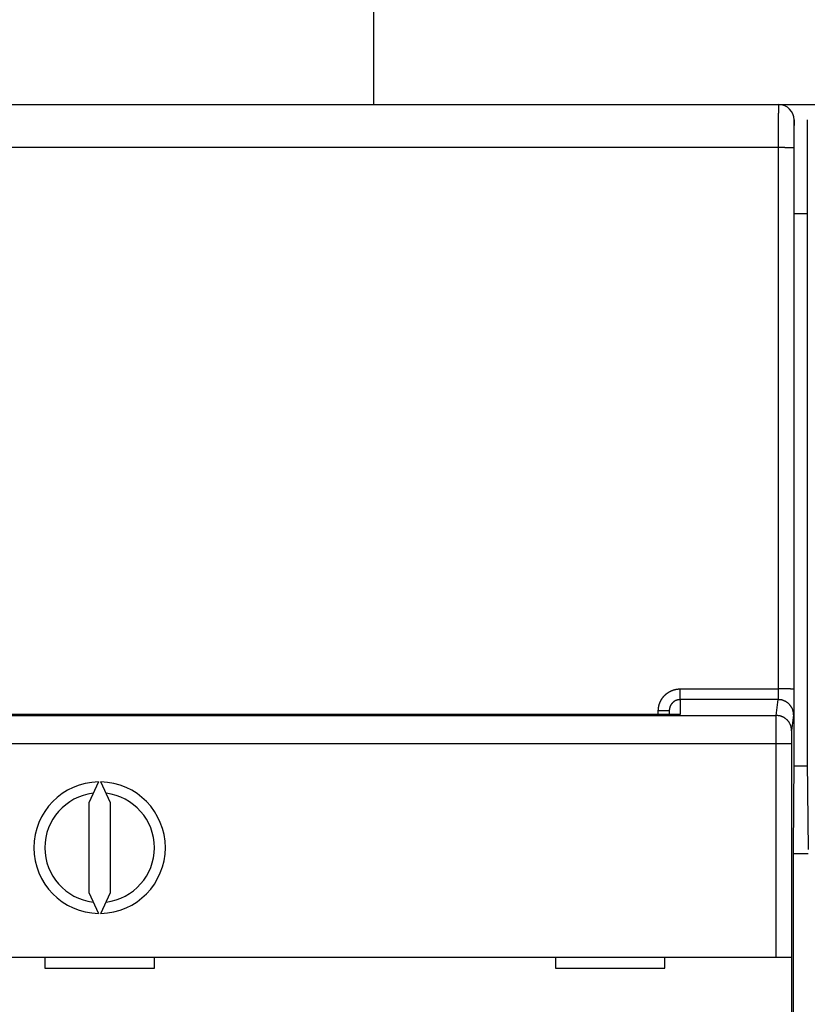
# Model space of a CAD drawing. Extents: x 147 to 841, y 0 to 560.
# Drawn here: x 575 to 611, y 239 to 284 of the extents above; entities that cross this region are included whole.
import ezdxf

# ---------------------------------------------------------------- set-up
doc = ezdxf.new("R2010")
doc.units = 0
doc.linetypes.add('HIDDENNEW0', pattern=[4.5, 1.5, -1.5, 1.5])
for name, color, linetype in [('5', 7, 'CONTINUOUS'), ('MUOTOVIIVAT', 40, 'HIDDENNEW0'), ('TANGVIIVATNONDEF', 3, 'HIDDENNEW0')]:
    doc.layers.add(name, color=color, linetype=linetype)
doc.styles.get("Standard").update_dxf_attribs({"font": 'monotxt.shx'})
doc.dimstyles.new('DSTYLE1', dxfattribs={"dimtxt": 3, "dimasz": 3, "dimexe": 3, "dimexo": 0, "dimgap": 2, "dimtad": 1, "dimrnd": 0.1, "dimzin": 3, "dimcen": 0.09, "dimazin": 3, "dimtp": 1, "dimtm": 1, "dimtfac": 1, "dimtofl": 0, "dimtmove": 0, "dimatfit": 3})

# ---------------------------------------------------------------- blocks, each defined once
blk = doc.blocks.new('_AH1')
at = {"color": 0, "linetype": 'CONTINUOUS'}
for p, q in [((-1, 0.166667), (0, 0)), ((-1, 0.166667), (-1, -0.166667)), ((0, 0), (-1, -0.166667)), ((0, 0), (-1, 0))]:
    blk.add_line(p, q, dxfattribs=at)
blk = doc.blocks.new('*D11213')
at = {"layer": '5', "color": 1, "linetype": 'CONTINUOUS'}
for p, q in [((434.05517, 197.48238), (434.05517, 327.097)), ((811.30509, 208.09026), (811.30509, 327.097)), ((434.05517, 324.097), (622.68013, 324.097)), ((811.30509, 324.097), (622.68013, 324.097))]:
    blk.add_line(p, q, dxfattribs=at)
at = {"layer": '5', "color": 1, "xscale": 3, "yscale": 3, "zscale": 3}
for p, rotation in [((434.05517, 324.097), 180), ((811.30509, 324.097), 360)]:
    blk.add_blockref('_AH1', p, dxfattribs=dict(at, rotation=rotation))
at = {"layer": '5', "color": 1, "linetype": 'CONTINUOUS'}
blk.add_text('377,2', height=3, rotation=360, dxfattribs=at).set_placement((615.18013, 326.098))

msp = doc.modelspace()

# ---------------------------------------------------------------- linework, layer by layer
at = {"layer": 'MUOTOVIIVAT', "color": 40, "linetype": 'CONTINUOUS'}
for p, q in [((591.25505, 311.63555), (591.25505, 280.33012)), ((547.75556, 280.32386), (609.75491, 280.32386)), ((578.25509, 280.32386), (578.25509, 280.33012)), ((579.25509, 280.32386), (579.25509, 280.33012)), ((606.15509, 280.33012), (606.15509, 280.3239)), ((609.25509, 280.33012), (609.25509, 280.3239)), ((609.75491, 280.32386), (609.75491, 280.32386)), ((609.75521, 280.33012), (611.75526, 280.33012)), ((610.45524, 250.32386), (610.45524, 279.62386)), ((611.05524, 279.62386), (611.05524, 250.32386)), ((611.05524, 275.33012), (610.45524, 275.33012)), ((604.75524, 252.65389), (604.75524, 252.48835)), ((610.42033, 246.32386), (610.45524, 250.32386)), ((610.45355, 250.13012), (611.05693, 250.13012)), ((611.05524, 250.32386), (611.09014, 246.32386)), ((578.69655, 249.3992), (578.25524, 248.4528)), ((579.25524, 248.4528), (578.81393, 249.3992)), ((578.25524, 248.4528), (578.25524, 244.34674)), ((579.25524, 244.34674), (579.25524, 248.4528)), ((610.42033, 198.50645), (610.42033, 246.32386)), ((610.42033, 246.13012), (611.09014, 246.13012)), ((578.25524, 244.34674), (578.69655, 243.40034)), ((578.81393, 243.40034), (579.25524, 244.34674)), ((547.87569, 241.39977), (609.63478, 241.39977)), ((576.25524, 241.39977), (576.25524, 240.89977)), ((581.25524, 240.89977), (581.25524, 241.39977)), ((599.55524, 241.39977), (599.55524, 240.89977)), ((604.55524, 240.89977), (604.55524, 241.39977)), ((609.63478, 241.39977), (610.33475, 241.39977)), ((610.33481, 241.39977), (610.33481, 229.29977)), ((576.25524, 240.89977), (581.25524, 240.89977)), ((599.55524, 240.89977), (604.55524, 240.89977))]:
    msp.add_line(p, q, dxfattribs=at)
for centre, radius, start, end in [((609.75485, 279.62386), 0.70003, 360, 449.99564), ((578.75524, 246.39977), 3, 91.120966, 268.87903), ((578.75524, 246.39977), 3, 271.12097, 448.87903), ((578.75524, 246.39977), 2.5, 96.892103, 263.1079), ((578.75524, 246.39977), 2.5, 276.8921, 443.1079)]:
    msp.add_arc(centre, radius, start, end, dxfattribs=at)
at = {"layer": 'TANGVIIVATNONDEF', "color": 3, "linetype": 'CONTINUOUS'}
for p, q in [((609.74356, 278.35876), (547.76691, 278.35876)), ((609.7398, 253.64883), (609.74356, 278.35876)), ((610.44354, 278.34654), (610.43977, 253.63662)), ((605.25524, 253.64883), (609.7398, 253.64883)), ((605.25524, 253.15878), (605.25524, 253.64883)), ((609.73006, 253.15878), (605.25524, 253.15878)), ((605.25524, 253.15878), (605.25524, 252.48718)), ((609.63965, 252.43433), (609.73006, 253.15878)), ((604.25524, 252.48718), (604.25524, 252.64517)), ((547.87082, 252.43433), (609.63965, 252.43433)), ((605.25524, 252.48718), (553.25524, 252.48718)), ((610.43003, 252.46048), (610.33962, 251.73604)), ((609.63478, 251.1375), (547.87569, 251.1375)), ((609.63478, 241.39977), (609.63478, 251.1375)), ((610.33475, 251.1375), (609.63478, 251.1375)), ((610.33475, 251.1375), (610.33475, 241.39977))]:
    msp.add_line(p, q, dxfattribs=at)
for points in [[(609.74353, 278.35878), (609.74354, 278.40313, -0.00002841), (609.74356, 278.44743, -0.00002844), (609.74358, 278.49168, -0.00002855), (609.74361, 278.53585, -0.00002883), (609.74364, 278.57992, -0.00002912), (609.74368, 278.62387, -0.00002943), (609.74372, 278.66767, -0.00002978), (609.74377, 278.71131, -0.0000302), (609.74383, 278.75475, -0.00003066), (609.74388, 278.79799, -0.00003118), (609.74395, 278.841, -0.00003175), (609.74402, 278.88375, -0.00003239), (609.74409, 278.92623, -0.00003307), (609.74417, 278.96841, -0.00003382), (609.74425, 279.01027, -0.00003465), (609.74434, 279.05179, -0.00003559), (609.74443, 279.09295, -0.00003652), (609.74453, 279.13373, -0.00003747), (609.74464, 279.1741, -0.00003827), (609.74475, 279.21405, -0.00003886), (609.74486, 279.25356, -0.00003961), (609.74498, 279.29261, -0.00004042), (609.74511, 279.33118, -0.00004137), (609.74524, 279.36927, -0.00004234), (609.74537, 279.40683, -0.00004348), (609.74551, 279.44388, -0.00004467), (609.74565, 279.48037, -0.00004604), (609.7458, 279.5163, -0.00004748), (609.74595, 279.55163, -0.00004913), (609.74611, 279.58638, -0.00005088), (609.74627, 279.62049, -0.00005287), (609.74643, 279.65397, -0.00005498), (609.7466, 279.68679, -0.00005741), (609.74678, 279.71895, -0.00006004), (609.74696, 279.75039, -0.00006289), (609.74714, 279.78115, -0.00006576), (609.74732, 279.81116, -0.0000689), (609.74751, 279.84046, -0.00007203), (609.7477, 279.86899, -0.00007572), (609.7479, 279.89678, -0.00007966), (609.7481, 279.92379, -0.00008424), (609.7483, 279.95002, -0.00008912), (609.74851, 279.97544, -0.00009484), (609.74872, 280.00007, -0.00010101), (609.74893, 280.02387, -0.00010827), (609.74915, 280.04685, -0.00011619), (609.74937, 280.06896, -0.00012557), (609.74959, 280.09024, -0.00013593), (609.74981, 280.11063, -0.00014831), (609.75004, 280.13015, -0.00016218), (609.75026, 280.14877, -0.000179), (609.7505, 280.1665, -0.00019819), (609.75073, 280.18329, -0.00022132), (609.75096, 280.19917, -0.00024725), (609.7512, 280.21411, -0.00027837), (609.75144, 280.22812, -0.00031277), (609.75168, 280.24119, -0.00036223), (609.75192, 280.25333, -0.00042778), (609.75217, 280.2645, -0.00049136), (609.75241, 280.27474, -0.00054163), (609.75266, 280.284, -0.00072173), (609.75291, 280.29234, -0.00109548), (609.75316, 280.29972, -0.00111189), (609.7534, 280.30609, -0.00044933), (609.75362, 280.31137, -0.00221079), (609.7539, 280.31595, -0.00826612), (609.75434, 280.32013, -0.01143612), (609.75491, 280.3239, -0.01277031)], [(610.45487, 279.62385), (610.45462, 279.62352, 0.25630833), (610.45437, 279.62256, 0.04166736), (610.45412, 279.62094, 0.01506652), (610.45387, 279.6187, 0.00784221), (610.45362, 279.61581, 0.00471856), (610.45337, 279.6123, 0.00319768), (610.45312, 279.60814, 0.00228344), (610.45288, 279.60336, 0.00173241), (610.45263, 279.59795, 0.00134839), (610.45238, 279.59193, 0.00108999), (610.45214, 279.58527, 0.00089376), (610.45189, 279.57801, 0.0007526), (610.45165, 279.57012, 0.00063911), (610.45141, 279.56163, 0.00055368), (610.45117, 279.55252, 0.00048237), (610.45094, 279.54281, 0.00042715), (610.4507, 279.53249, 0.00037898), (610.45047, 279.52157, 0.00034027), (610.45024, 279.51005, 0.00030506), (610.45001, 279.49795, 0.00027534), (610.44978, 279.48526, 0.00024941), (610.44956, 279.472, 0.00022814), (610.44934, 279.45817, 0.0002091), (610.44912, 279.4438, 0.00019316), (610.4489, 279.42886, 0.00017873), (610.44869, 279.4134, 0.00016656), (610.44848, 279.39739, 0.00015539), (610.44828, 279.38086, 0.0001459), (610.44807, 279.36381, 0.0001371), (610.44787, 279.34626, 0.00012959), (610.44768, 279.3282, 0.00012254), (610.44748, 279.30965, 0.00011648), (610.4473, 279.29061, 0.00011081), (610.44711, 279.2711, 0.000106), (610.44693, 279.25111, 0.00010116), (610.44675, 279.23066, 0.00009675), (610.44658, 279.20976, 0.00009237), (610.44641, 279.18843, 0.00008831), (610.44624, 279.16667, 0.00008458), (610.44608, 279.14449, 0.00008134), (610.44593, 279.12191, 0.00007828), (610.44577, 279.09894, 0.00007558), (610.44563, 279.07559, 0.00007305), (610.44548, 279.05187, 0.00007082), (610.44534, 279.02779, 0.00006872), (610.44521, 279.00338, 0.00006689), (610.44508, 278.97862, 0.00006514), (610.44496, 278.95355, 0.00006363), (610.44484, 278.92816, 0.00006219), (610.44472, 278.90248, 0.00006097), (610.44461, 278.87651, 0.00005978), (610.44451, 278.85027, 0.00005876), (610.44441, 278.82377, 0.00005783), (610.44431, 278.79702, 0.00005714), (610.44422, 278.77002, 0.00005622), (610.44414, 278.74282, 0.00005528), (610.44406, 278.71541, 0.00005522), (610.44399, 278.68779, 0.00005597), (610.44392, 278.65994, 0.00005394), (610.44386, 278.63204, 0.00005005), (610.44381, 278.60417, 0.00005524), (610.44376, 278.5757, 0.00006609), (610.44371, 278.54642, 0.00004971), (610.44368, 278.51886, 0.00001615), (610.44365, 278.49387, 0.00007105), (610.44362, 278.46164, 0.00012346), (610.4436, 278.41184, 0.00006014), (610.44358, 278.34653, 0.00003163)], [(610.44358, 278.34653), (610.44252, 278.34711, 0.18506576), (610.4398, 278.3477, 0.03161631), (610.43535, 278.34829, 0.01232089), (610.42917, 278.3489, 0.00691452), (610.42111, 278.3495, 0.00427075), (610.41119, 278.35011, 0.0029381), (610.39931, 278.35071, 0.00211899), (610.38553, 278.35131, 0.00163627), (610.36975, 278.3519, 0.00128653), (610.35209, 278.35248, 0.00105465), (610.33248, 278.35305, 0.00087373), (610.31106, 278.35361, 0.00074599), (610.28782, 278.35414, 0.00064195), (610.26291, 278.35466, 0.00056511), (610.23636, 278.35515, 0.00049882), (610.20837, 278.35561, 0.00044647), (610.17901, 278.35605, 0.00040651), (610.14843, 278.35645, 0.00037755), (610.11671, 278.35683, 0.00033971), (610.08424, 278.35717, 0.00029919), (610.05121, 278.35748, 0.00030336), (610.01707, 278.35776, 0.00032953), (609.98172, 278.358, 0.00024648), (609.94822, 278.35821, 0.00010451), (609.91771, 278.35838, 0.00030812), (609.87895, 278.35852, 0.00049112), (609.8201, 278.35866, 0.00024461), (609.74353, 278.35878, 0.00013333)], [(604.25521, 252.6452), (604.25541, 252.66486, -0.00489027), (604.25599, 252.68451, -0.00489741), (604.25697, 252.70415, -0.00488611), (604.25833, 252.72378, -0.00486351), (604.26007, 252.74339, -0.00484939), (604.26219, 252.76296, -0.00483892), (604.2647, 252.78249, -0.00483092), (604.26758, 252.80197, -0.00482457), (604.27085, 252.82139, -0.00482132), (604.27448, 252.84075, -0.00482053), (604.2785, 252.86003, -0.0048222), (604.28288, 252.87924, -0.00482673), (604.28764, 252.89834, -0.00483336), (604.29276, 252.91736, -0.00484341), (604.29826, 252.93626, -0.0048547), (604.30412, 252.95504, -0.00486927), (604.31035, 252.97371, -0.00488628), (604.31693, 252.99224, -0.00490963), (604.32389, 253.01063, -0.00492672), (604.3312, 253.02887, -0.00493659), (604.33888, 253.04697, -0.00492859), (604.34691, 253.06491, -0.00490439), (604.3553, 253.0827, -0.00488715), (604.36404, 253.10032, -0.00487279), (604.37312, 253.11777, -0.00486116), (604.38254, 253.13504, -0.00484972), (604.39229, 253.15212, -0.00484154), (604.40238, 253.16901, -0.00483483), (604.41279, 253.18571, -0.00483075), (604.42353, 253.2022, -0.00482842), (604.43458, 253.21847, -0.0048283), (604.44595, 253.23453, -0.00483038), (604.45763, 253.25037, -0.00483436), (604.46961, 253.26597, -0.00484112), (604.48189, 253.28134, -0.00484876), (604.49447, 253.29646, -0.00485896), (604.50734, 253.31133, -0.00487176), (604.5205, 253.32595, -0.00489012), (604.53395, 253.3403, -0.00490172), (604.54766, 253.35438, -0.00490894), (604.56166, 253.36819, -0.00494432), (604.57593, 253.38171, -0.00501697), (604.59047, 253.39494, -0.00505182), (604.60527, 253.40787, -0.00505678), (604.62033, 253.42049, -0.00504149), (604.63564, 253.43281, -0.00500153), (604.65119, 253.44481, -0.00497292), (604.66698, 253.45651, -0.00494846), (604.683, 253.46788, -0.00492687), (604.69925, 253.47895, -0.00490284), (604.71571, 253.48969, -0.00488341), (604.73237, 253.50011, -0.00486391), (604.74924, 253.51019, -0.00484812), (604.76631, 253.51996, -0.00483231), (604.78356, 253.52938, -0.00482001), (604.80099, 253.53848, -0.00480836), (604.8186, 253.54723, -0.00479962), (604.83637, 253.55565, -0.00479183), (604.8543, 253.56372, -0.00478715), (604.87238, 253.57145, -0.00478442), (604.89061, 253.57882, -0.00478229), (604.90898, 253.58585, -0.0047806), (604.92748, 253.59251, -0.0047866), (604.9461, 253.59883, -0.00480022), (604.96485, 253.60478, -0.00479453), (604.98369, 253.61037, -0.00477392), (605.00264, 253.61559, -0.00482581), (605.0217, 253.62044, -0.00493881), (605.04087, 253.62492, -0.00481024), (605.06006, 253.62903, -0.00450165), (605.07919, 253.63276, -0.00499316), (605.09871, 253.63611, -0.00599484), (605.11876, 253.63909, -0.00455371), (605.13762, 253.64166, -0.00152368), (605.1547, 253.6438, -0.0064936), (605.17671, 253.64565, -0.01130594), (605.21068, 253.64735, -0.00553659), (605.25523, 253.64888, -0.00292426)], [(609.73003, 253.15881), (609.73029, 253.15983, 0.0184944), (609.73055, 253.16116, 0.01125823), (609.73081, 253.1628, 0.00738304), (609.73107, 253.16476, 0.00524673), (609.73132, 253.16702, 0.00388998), (609.73158, 253.16958, 0.00303203), (609.73183, 253.17244, 0.00241245), (609.73208, 253.17559, 0.00198101), (609.73233, 253.17904, 0.00164777), (609.73258, 253.18278, 0.00140232), (609.73283, 253.18681, 0.00120323), (609.73307, 253.19111, 0.00105057), (609.73331, 253.1957, 0.00092237), (609.73355, 253.20056, 0.00082121), (609.73379, 253.2057, 0.00073394), (609.73402, 253.21111, 0.0006636), (609.73425, 253.21678, 0.00060161), (609.73448, 253.22272, 0.00055084), (609.73471, 253.22892, 0.00050528), (609.73493, 253.23537, 0.00046753), (609.73514, 253.24209, 0.00043313), (609.73536, 253.24904, 0.00040437), (609.73557, 253.25625, 0.00037781), (609.73577, 253.26371, 0.00035548), (609.73598, 253.2714, 0.00033457), (609.73618, 253.27933, 0.00031692), (609.73637, 253.2875, 0.00030025), (609.73656, 253.2959, 0.00028618), (609.73674, 253.30453, 0.00027261), (609.73693, 253.31338, 0.00026116), (609.7371, 253.32245, 0.00024846), (609.73727, 253.33173, 0.00023577), (609.73744, 253.34122, 0.00022421), (609.7376, 253.3509, 0.00021395), (609.73775, 253.36077, 0.00020455), (609.7379, 253.37083, 0.0001963), (609.73805, 253.38106, 0.0001887), (609.73819, 253.39146, 0.000182), (609.73832, 253.40202, 0.00017582), (609.73845, 253.41273, 0.00017042), (609.73857, 253.4236, 0.00016537), (609.73869, 253.4346, 0.00016092), (609.7388, 253.44574, 0.00015699), (609.73891, 253.45701, 0.00015378), (609.73901, 253.46839, 0.00015016), (609.7391, 253.47989, 0.00014654), (609.73919, 253.49149, 0.00014531), (609.73928, 253.5032, 0.00014617), (609.73935, 253.51502, 0.00014005), (609.73942, 253.52688, 0.0001293), (609.73949, 253.53874, 0.00014165), (609.73954, 253.55087, 0.00016805), (609.73959, 253.56336, 0.00012609), (609.73964, 253.57513, 0.00004165), (609.73968, 253.5858, 0.00017837), (609.73971, 253.59958, 0.00030728), (609.73974, 253.6209, 0.00014925), (609.73977, 253.64888, 0.00007851)], [(610.43982, 253.63663), (610.43876, 253.63721, 0.18483143), (610.43603, 253.6378, 0.03154519), (610.43159, 253.63839, 0.01229198), (610.42541, 253.63899, 0.00689813), (610.41735, 253.6396, 0.0042606), (610.40743, 253.6402, 0.00293111), (610.39555, 253.6408, 0.00211394), (610.38176, 253.6414, 0.00163238), (610.36599, 253.64199, 0.00128347), (610.34833, 253.64258, 0.00105214), (610.32872, 253.64314, 0.00087166), (610.3073, 253.6437, 0.00074422), (610.28405, 253.64423, 0.00064043), (610.25914, 253.64475, 0.00056377), (610.2326, 253.64524, 0.00049763), (610.20461, 253.6457, 0.00044541), (610.17524, 253.64614, 0.00040554), (610.14466, 253.64654, 0.00037666), (610.11295, 253.64692, 0.00033891), (610.08048, 253.64726, 0.00029848), (610.04744, 253.64757, 0.00030265), (610.01331, 253.64785, 0.00032875), (609.97796, 253.64809, 0.00024589), (609.94446, 253.6483, 0.00010427), (609.91395, 253.64847, 0.00030739), (609.87518, 253.64862, 0.00048996), (609.81634, 253.64876, 0.00024403), (609.73977, 253.64888, 0.00013302)], [(610.43982, 253.63663), (610.43981, 253.60698, -0.00005274), (610.43979, 253.57738, -0.00005307), (610.43976, 253.54783, -0.00005312), (610.43973, 253.51835, -0.00005296), (610.4397, 253.48896, -0.00005302), (610.43965, 253.45967, -0.00005318), (610.4396, 253.4305, -0.00005346), (610.43955, 253.40147, -0.00005378), (610.43949, 253.3726, -0.00005425), (610.43942, 253.3439, -0.00005478), (610.43934, 253.31539, -0.00005545), (610.43927, 253.28708, -0.0000562), (610.43918, 253.25899, -0.0000571), (610.43909, 253.23114, -0.0000581), (610.43899, 253.20355, -0.00005926), (610.43889, 253.17622, -0.00006053), (610.43878, 253.14919, -0.00006198), (610.43867, 253.12245, -0.00006357), (610.43855, 253.09605, -0.00006537), (610.43843, 253.06997, -0.00006733), (610.4383, 253.04426, -0.00006953), (610.43816, 253.01891, -0.00007193), (610.43802, 252.99396, -0.00007463), (610.43788, 252.9694, -0.00007758), (610.43773, 252.94528, -0.00008088), (610.43757, 252.92158, -0.00008448), (610.43741, 252.89835, -0.00008854), (610.43725, 252.87558, -0.00009299), (610.43707, 252.8533, -0.00009798), (610.4369, 252.83153, -0.00010346), (610.43672, 252.81029, -0.00010875), (610.43653, 252.78957, -0.00011331), (610.43634, 252.76942, -0.00011875), (610.43615, 252.74981, -0.00012435), (610.43595, 252.73078, -0.00013104), (610.43575, 252.71231, -0.00013809), (610.43554, 252.69443, -0.00014649), (610.43533, 252.67712, -0.00015542), (610.43512, 252.66042, -0.00016611), (610.4349, 252.64431, -0.00017766), (610.43468, 252.62882, -0.00019147), (610.43446, 252.61394, -0.00020652), (610.43423, 252.59969, -0.000225), (610.434, 252.58606, -0.00024586), (610.43377, 252.57309, -0.00027027), (610.43354, 252.56075, -0.00029663), (610.4333, 252.54909, -0.00033428), (610.43306, 252.53807, -0.0003833), (610.43282, 252.52773, -0.00042471), (610.43258, 252.51807, -0.00045097), (610.43234, 252.50912, -0.00057579), (610.43209, 252.50081, -0.00082519), (610.43183, 252.49315, -0.00077216), (610.43159, 252.48637, -0.00029067), (610.43137, 252.48057, -0.0013895), (610.43109, 252.47479, -0.0039467), (610.43065, 252.46804, -0.0033736), (610.43008, 252.46049, -0.00245236)], [(605.25523, 253.15881), (605.2454, 253.1587, 0.00509053), (605.23558, 253.1584, 0.00511056), (605.22577, 253.15789, 0.00509655), (605.21597, 253.15718, 0.0050524), (605.20619, 253.15627, 0.00502222), (605.19642, 253.15517, 0.00499638), (605.18668, 253.15387, 0.00497312), (605.17697, 253.15238, 0.00494728), (605.16729, 253.15069, 0.00492617), (605.15764, 253.14882, 0.0049047), (605.14803, 253.14675, 0.00488703), (605.13846, 253.1445, 0.00486921), (605.12894, 253.14206, 0.00485494), (605.11946, 253.13943, 0.0048411), (605.11004, 253.13662, 0.0048304), (605.10067, 253.13362, 0.0048206), (605.09136, 253.13045, 0.00481355), (605.08211, 253.12709, 0.00480787), (605.07292, 253.12356, 0.00480453), (605.06381, 253.11985, 0.004803), (605.05477, 253.11596, 0.00480339), (605.0458, 253.1119, 0.00480603), (605.03692, 253.10767, 0.00481013), (605.02811, 253.10327, 0.0048169), (605.0194, 253.09869, 0.00482468), (605.01077, 253.09395, 0.00483551), (605.00224, 253.08904, 0.0048469), (604.9938, 253.08396, 0.00486177), (604.98547, 253.07872, 0.00487657), (604.97724, 253.07332, 0.0048951), (604.96912, 253.06775, 0.0049135), (604.96111, 253.06203, 0.00493651), (604.95321, 253.05615, 0.004957), (604.94544, 253.05011, 0.00498039), (604.93778, 253.04391, 0.00500786), (604.93025, 253.03756, 0.0050467), (604.92285, 253.03106, 0.00506077), (604.91558, 253.0244, 0.00505461), (604.90845, 253.0176, 0.0050185), (604.90145, 253.01066, 0.00494465), (604.89459, 253.00357, 0.00490807), (604.88787, 252.99635, 0.0048997), (604.88129, 252.989, 0.00488692), (604.87485, 252.98152, 0.00486745), (604.86856, 252.97391, 0.0048535), (604.86242, 252.96618, 0.00484222), (604.85643, 252.95833, 0.00483346), (604.85059, 252.95037, 0.00482564), (604.84491, 252.94229, 0.00482057), (604.83938, 252.9341, 0.00481745), (604.83401, 252.92581, 0.00481651), (604.82881, 252.91741, 0.00481783), (604.82377, 252.90891, 0.00482087), (604.81889, 252.90032, 0.00482658), (604.81418, 252.89163, 0.00483376), (604.80964, 252.88285, 0.00484428), (604.80527, 252.87399, 0.00485486), (604.80108, 252.86504, 0.0048681), (604.79706, 252.85602, 0.00488463), (604.79322, 252.84691, 0.00490856), (604.78956, 252.83773, 0.00491476), (604.78608, 252.82848, 0.00490179), (604.78279, 252.81916, 0.00488743), (604.77968, 252.80977, 0.00487202), (604.77675, 252.80032, 0.00484257), (604.774, 252.79081, 0.00479842), (604.77144, 252.78126, 0.00482742), (604.76906, 252.77164, 0.00491366), (604.76687, 252.76196, 0.004768), (604.76486, 252.75228, 0.00444789), (604.76304, 252.74262, 0.0049051), (604.76141, 252.73277, 0.00584953), (604.75996, 252.72265, 0.00444207), (604.75871, 252.71314, 0.001516), (604.75768, 252.70452, 0.00627715), (604.75678, 252.69342, 0.01086382), (604.75596, 252.67631, 0.0053217), (604.75522, 252.65388, 0.00281613)], [(610.43008, 252.46049), (610.42928, 252.49376, 0.01282951), (610.42681, 252.52746, 0.0121805), (610.4226, 252.56165, 0.0119969), (610.41665, 252.59616, 0.01250243), (610.40879, 252.63086, 0.01273956), (610.39907, 252.66559, 0.01289299), (610.38735, 252.70021, 0.01299186), (610.37372, 252.73458, 0.01319625), (610.35806, 252.76852, 0.01330274), (610.34049, 252.80187, 0.0134439), (610.32096, 252.83446, 0.01351241), (610.29958, 252.86614, 0.01360656), (610.27635, 252.89673, 0.01365669), (610.25143, 252.92611, 0.01372262), (610.22485, 252.9541, 0.01370902), (610.1968, 252.98061, 0.01364177), (610.16736, 253.00546, 0.01371154), (610.13668, 253.02864, 0.01387291), (610.10485, 253.04996, 0.01351656), (610.07225, 253.06945, 0.01269831), (610.03908, 253.08696, 0.01365385), (610.0048, 253.10259, 0.01568595), (609.96929, 253.11624, 0.01234266), (609.93563, 253.12787, 0.00537635), (609.90498, 253.13737, 0.01614068), (609.86603, 253.14541, 0.02698956), (609.80693, 253.15258, 0.01382781), (609.73003, 253.15881, 0.00760223)], [(604.75522, 252.65388), (604.75466, 252.65346, -0.30006974), (604.75291, 252.65304, -0.03930581), (604.74992, 252.65262, -0.01405463), (604.74569, 252.65219, -0.00759286), (604.74009, 252.65175, -0.00458109), (604.73315, 252.65132, -0.00310621), (604.7248, 252.65089, -0.00221661), (604.71507, 252.65046, -0.00169898), (604.7039, 252.65004, -0.00132777), (604.69135, 252.64962, -0.00108352), (604.6774, 252.64922, -0.00089415), (604.66214, 252.64882, -0.00076109), (604.64555, 252.64844, -0.00065317), (604.62775, 252.64808, -0.00057373), (604.60876, 252.64773, -0.00050543), (604.58873, 252.6474, -0.00045166), (604.56769, 252.64709, -0.00041063), (604.54578, 252.6468, -0.00038089), (604.52303, 252.64654, -0.00034235), (604.49974, 252.6463, -0.00030127), (604.47604, 252.64608, -0.00030516), (604.45154, 252.64589, -0.00033112), (604.42617, 252.64572, -0.00024762), (604.40212, 252.64557, -0.00010518), (604.38022, 252.64546, -0.00030911), (604.35239, 252.64536, -0.0004923), (604.31016, 252.64527, -0.00024525), (604.25521, 252.6452, -0.00013373)], [(609.63473, 251.13746), (609.63474, 251.16531, -0.00001479), (609.63475, 251.19314, -0.00001463), (609.63476, 251.22096, -0.00001482), (609.63478, 251.24874, -0.00001545), (609.63479, 251.27649, -0.00001595), (609.63481, 251.30417, -0.00001643), (609.63483, 251.33178, -0.00001692), (609.63485, 251.3593, -0.00001751), (609.63487, 251.38673, -0.00001807), (609.63489, 251.41404, -0.00001871), (609.63492, 251.44123, -0.00001934), (609.63495, 251.46828, -0.00002006), (609.63498, 251.49518, -0.00002077), (609.63501, 251.52192, -0.00002156), (609.63505, 251.54847, -0.00002237), (609.63508, 251.57484, -0.00002331), (609.63512, 251.60099, -0.00002416), (609.63516, 251.62694, -0.00002501), (609.63521, 251.65265, -0.0000256), (609.63525, 251.67813, -0.00002591), (609.6353, 251.70334, -0.00002634), (609.63535, 251.72831, -0.00002682), (609.6354, 251.75299, -0.00002737), (609.63546, 251.7774, -0.00002794), (609.63551, 251.80151, -0.0000286), (609.63557, 251.82532, -0.00002929), (609.63563, 251.8488, -0.00003008), (609.63569, 251.87197, -0.00003092), (609.63576, 251.8948, -0.00003187), (609.63583, 251.91728, -0.00003287), (609.63589, 251.9394, -0.000034), (609.63596, 251.96116, -0.0000352), (609.63604, 251.98254, -0.00003657), (609.63611, 252.00353, -0.00003805), (609.63619, 252.02411, -0.00003964), (609.63626, 252.04429, -0.00004124), (609.63634, 252.06404, -0.00004297), (609.63642, 252.08337, -0.00004469), (609.63651, 252.10226, -0.0000467), (609.63659, 252.12072, -0.00004884), (609.63667, 252.13872, -0.0000513), (609.63676, 252.15627, -0.0000539), (609.63685, 252.17334, -0.00005692), (609.63694, 252.18995, -0.00006015), (609.63703, 252.20607, -0.00006389), (609.63713, 252.22172, -0.00006793), (609.63722, 252.23685, -0.00007265), (609.63732, 252.25149, -0.00007779), (609.63741, 252.26561, -0.00008383), (609.63751, 252.27922, -0.00009048), (609.63761, 252.2923, -0.00009839), (609.63771, 252.30484, -0.00010722), (609.63781, 252.31684, -0.00011758), (609.63791, 252.32829, -0.00012884), (609.63802, 252.33919, -0.00014185), (609.63812, 252.34954, -0.00015563), (609.63823, 252.35932, -0.00017526), (609.63833, 252.36855, -0.00020063), (609.63844, 252.37722, -0.00022196), (609.63855, 252.38531, -0.00023519), (609.63865, 252.39281, -0.00029877), (609.63876, 252.39979, -0.0004246), (609.63888, 252.40624, -0.00039524), (609.63898, 252.41195, -0.00015133), (609.63908, 252.41684, -0.00070143), (609.63921, 252.42179, -0.00192804), (609.6394, 252.42768, -0.00158405), (609.63965, 252.43435, -0.00112314)], [(610.33961, 251.73604), (610.33881, 251.7693, 0.01282877), (610.33634, 251.80301, 0.01217993), (610.33214, 251.8372, 0.01199647), (610.32619, 251.87171, 0.01250212), (610.31834, 251.90641, 0.0127394), (610.30861, 251.94114, 0.01289297), (610.2969, 251.97576, 0.01299201), (610.28327, 252.01013, 0.01319656), (610.26762, 252.04407, 0.01330323), (610.25006, 252.07742, 0.01344455), (610.23052, 252.11001, 0.01351322), (610.20915, 252.1417, 0.01360752), (610.18592, 252.17228, 0.01365779), (610.16101, 252.20167, 0.01372385), (610.13443, 252.22965, 0.01371036), (610.10639, 252.25616, 0.0136432), (610.07695, 252.28101, 0.01371305), (610.04628, 252.30419, 0.0138745), (610.01445, 252.32551, 0.01351815), (609.98185, 252.345, 0.01269982), (609.94868, 252.36251, 0.01365548), (609.9144, 252.37814, 0.0156878), (609.8789, 252.39179, 0.01234407), (609.84524, 252.40342, 0.00537695), (609.81459, 252.41292, 0.01614244), (609.77565, 252.42096, 0.02699221), (609.71655, 252.42812, 0.01382899), (609.63965, 252.43435, 0.00760283)], [(610.33961, 251.73604), (610.3395, 251.735, 0.00688004), (610.33939, 251.73369, 0.00435051), (610.33928, 251.7321, 0.00294869), (610.33917, 251.73025, 0.00215546), (610.33906, 251.72811, 0.00163094), (610.33895, 251.72571, 0.00129087), (610.33884, 251.72303, 0.00104014), (610.33873, 251.72009, 0.00086394), (610.33863, 251.71688, 0.00072522), (610.33852, 251.71341, 0.00062249), (610.33841, 251.70967, 0.00053783), (610.33831, 251.70568, 0.00047288), (610.3382, 251.70142, 0.00041745), (610.33809, 251.6969, 0.00037378), (610.33799, 251.69213, 0.00033564), (610.33789, 251.6871, 0.00030518), (610.33778, 251.68181, 0.00027743), (610.33768, 251.67627, 0.00025443), (610.33758, 251.67048, 0.00023248), (610.33748, 251.66445, 0.00021314), (610.33739, 251.65817, 0.00019596), (610.33729, 251.65165, 0.00018161), (610.33719, 251.64489, 0.00016853), (610.3371, 251.63791, 0.00015739), (610.33701, 251.63069, 0.00014717), (610.33691, 251.62325, 0.00013842), (610.33682, 251.61558, 0.0001303), (610.33674, 251.6077, 0.00012332), (610.33665, 251.5996, 0.00011678), (610.33656, 251.59129, 0.00011114), (610.33648, 251.58278, 0.00010581), (610.3364, 251.57406, 0.00010119), (610.33632, 251.56513, 0.00009683), (610.33624, 251.55602, 0.0000931), (610.33616, 251.5467, 0.00008934), (610.33608, 251.5372, 0.00008588), (610.33601, 251.52752, 0.00008244), (610.33594, 251.51765, 0.00007924), (610.33587, 251.50761, 0.00007627), (610.3358, 251.4974, 0.00007367), (610.33573, 251.48702, 0.00007122), (610.33567, 251.47649, 0.00006904), (610.33561, 251.46579, 0.00006698), (610.33554, 251.45495, 0.00006518), (610.33549, 251.44397, 0.00006346), (610.33543, 251.43284, 0.00006197), (610.33538, 251.42157, 0.00006053), (610.33532, 251.41018, 0.00005929), (610.33527, 251.39866, 0.00005811), (610.33523, 251.38702, 0.00005712), (610.33518, 251.37526, 0.00005613), (610.33514, 251.3634, 0.00005526), (610.3351, 251.35142, 0.00005461), (610.33506, 251.33935, 0.00005432), (610.33502, 251.32718, 0.00005381), (610.33499, 251.31492, 0.00005332), (610.33495, 251.30259, 0.00005365), (610.33493, 251.29017, 0.00005481), (610.3349, 251.27766, 0.00005313), (610.33487, 251.26513, 0.00004956), (610.33485, 251.25263, 0.00005517), (610.33483, 251.23987, 0.00006667), (610.33482, 251.22676, 0.00005025), (610.3348, 251.21442, 0.0000159), (610.33479, 251.20324, 0.00007278), (610.33479, 251.18883, 0.00012787), (610.33478, 251.1666, 0.00006248), (610.33478, 251.13746, 0.00003284)]]:
    msp.add_lwpolyline(points, format="xyb", dxfattribs=at)

# ---------------------------------------------------------------- dimensions: what is measured, and where the dimension line sits
at = {"layer": '5', "color": 1, "linetype": 'CONTINUOUS'}
dim = msp.add_linear_dim(base=(434.05517, 324.097), p1=(811.30509, 208.09026), p2=(434.05517, 197.48238), angle=180, dimstyle='DSTYLE1', override={"dimblk": '_AH1', "dimsah": 0}, dxfattribs=at)
dim.commit()
dim.dimension.update_dxf_attribs({"geometry": '*D11213', "text_midpoint": (622.68013, 327.598), "dimtype": 128})

doc.saveas('drawing.dxf')
